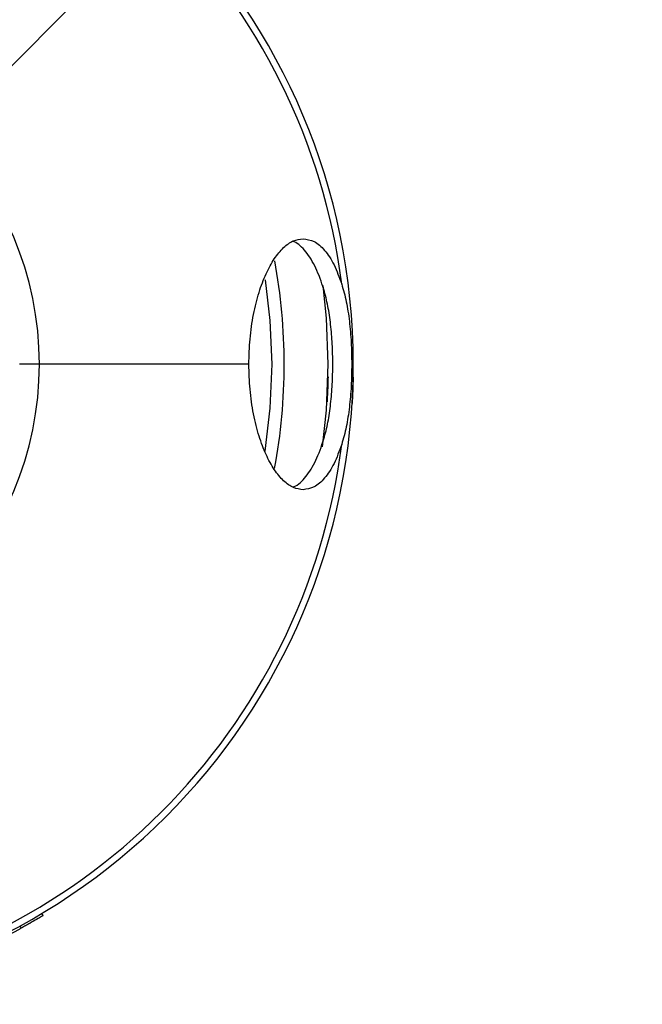
# Model space of a CAD drawing. Units: millimetres. Extents: x -6045 to 415, y 5 to 292.
# Drawn here: x 113 to 130, y 41 to 68 of the extents above; entities that cross this region are included whole.
import ezdxf

# ---------------------------------------------------------------- set-up
doc = ezdxf.new("R2010")
doc.units = ezdxf.units.MM
doc.layers.add('SLD-0', color=179, linetype='Continuous')
doc.styles.add('SLDTEXTSTYLE0', font='TXT', dxfattribs={"width": 0.75})
doc.dimstyles.new('SLDDIMSTYLE0', dxfattribs={"dimtxt": 3.5, "dimasz": 3.556, "dimexe": 0, "dimexo": 0.0625, "dimgap": 0.875, "dimtad": 1, "dimlfac": 3, "dimrnd": 1e-09, "dimzin": 12, "dimdsep": 46, "dimtxsty": 'SLDTEXTSTYLE0', "dimblk1": 'CLOSED', "dimblk2": 'CLOSED', "dimsah": 1, "dimcen": 0, "dimadec": 0, "dimazin": 3, "dimtfac": 1, "dimtofl": 0, "dimtmove": 0, "dimatfit": 3, "dimldrblk": 'CLOSED', "dimfxl": 0, "dimfrac": 2, "dimtolj": 1, "dimtzin": 12, "dimarcsym": 0})

# ---------------------------------------------------------------- blocks, each defined once
blk = doc.blocks.new('_CLOSED')
at = {"color": 0, "linetype": 'ByBlock', "lineweight": -2}
for p, q in [((-1, 0.166667), (0, 0)), ((-1, 0.166667), (-1, -0.166667)), ((0, 0), (-1, -0.166667)), ((0, 0), (-1, 0))]:
    blk.add_line(p, q, dxfattribs=at)
blk = doc.blocks.new('_D')
at = {"layer": 'SLD-0'}
for q in [(129.463, 82.823), (105.087, 58.446)]:
    blk.add_line((117.108, 70.467), q, dxfattribs=at)
at = {"layer": 'SLD-0', "xscale": 3.556, "yscale": 3.556, "rotation": 225.0000000000005}
blk.add_blockref('_CLOSED', (117.108, 70.467, -22.494), dxfattribs=at)
at = {"layer": 'SLD-0', "insert": (120.62, 80.344), "char_height": 3.5, "attachment_point": 1, "rotation": 45, "style": 'SLDTEXTSTYLE0'}
blk.add_mtext('R51', dxfattribs=at)

msp = doc.modelspace()

# ---------------------------------------------------------------- linework, layer by layer
at = {"color": 8, "linetype": 'Continuous', "lineweight": 25}
msp.add_line((113.7534, 58.446), (113.2211, 58.446), dxfattribs=at)
at = {"color": 7, "linetype": 'Continuous', "lineweight": 25}
for p, q in [((119.3156, 58.446), (113.7534, 58.446)), ((122.0867, 58.446), (122.0461, 58.446)), ((113.854, 43.8034), (113.8197, 43.8606)), ((113.854, 43.8034), (113.8198, 43.8606)), ((113.854, 43.8034), (113.854, 43.8034)), ((113.2725, 43.4705), (113.2406, 43.529))]:
    msp.add_line(p, q, dxfattribs=at)
at = {"color": 7, "linetype": 'Continuous', "lineweight": 25, "flags": 128}
for points in [[(119.7504, 60.683), (119.8743, 59.6098), (119.9201, 58.446)], [(121.4201, 58.446), (121.3744, 59.6666), (121.2854, 60.539)], [(119.9201, 58.446), (119.8743, 57.2822), (119.7385, 56.1325)], [(121.2715, 56.2482), (121.3744, 57.2254), (121.4201, 58.446)]]:
    msp.add_lwpolyline(points, dxfattribs=at)
at = {"color": 7, "linetype": 'Continuous', "lineweight": 25}
for radius, start, end in [(17, 0, 90), (16.8283, 7.2679, 82.7321), (8.6667, 0, 180), (15.1667, 0, 10.44343), (8.6667, 180, 0), (17, 270, 0), (15.1667, 349.48234, 0), (16.8283, 277.2679, 352.7321), (17.0667, 278.87602, 298.66177)]:
    msp.add_arc((105.0867, 58.446), radius, start, end, dxfattribs=at)
for points, knots in [([(119.3156, 58.446), (119.3216, 58.6702), (119.3338, 59.125), (119.4303, 59.7749), (119.5762, 60.3622), (119.7655, 60.8611), (119.988, 61.2643), (120.2331, 61.557), (120.4929, 61.7448), (120.6677, 61.7677), (120.7559, 61.7793)], [0, 0, 0, 0, 0.1229521, 0.2493874, 0.3747857, 0.4983687, 0.6223424, 0.7495584, 0.8736002, 1, 1, 1, 1]), ([(120.7559, 61.7793), (120.8532, 61.7647), (121.0505, 61.7351), (121.3288, 61.491), (121.5818, 61.1153), (121.7146, 60.753), (121.7798, 60.5749)], [0, 0, 0, 0, 0.2477318, 0.5026967, 0.7556158, 1, 1, 1, 1]), ([(121.3069, 60.4312), (121.2391, 60.6308), (121.1016, 61.036), (120.8285, 61.4474), (120.6137, 61.6728), (120.4893, 61.7025), (120.474, 61.7062)], [0, 0, 0, 0, 0.3105481, 0.6303788, 0.9543454, 1, 1, 1, 1]), ([(121.5428, 58.446), (121.5402, 58.6249), (121.5349, 58.9826), (121.4905, 59.5023), (121.4203, 59.996), (121.3448, 60.286), (121.3069, 60.4312)], [0, 0, 0, 0, 0.2502726, 0.5001973, 0.7495795, 1, 1, 1, 1]), ([(121.7798, 60.5749), (121.8228, 60.4223), (121.9083, 60.1182), (121.9875, 59.5888), (122.0373, 59.0277), (122.0432, 58.6399), (122.0461, 58.446)], [0, 0, 0, 0, 0.2513555, 0.500943, 0.7503768, 1, 1, 1, 1]), ([(120.7559, 55.1126), (120.6699, 55.124), (120.4953, 55.147), (120.2349, 55.3329), (119.9874, 55.6271), (119.802, 55.965), (119.672, 56.2776), (119.553, 56.6245), (119.4303, 57.1151), (119.3338, 57.767), (119.3216, 58.2218), (119.3156, 58.446)], [0, 0, 0, 0, 0.1233042, 0.2503928, 0.3779757, 0.5015725, 0.5632218, 0.6241983, 0.7506538, 0.8770811, 1, 1, 1, 1]), ([(121.3069, 56.4607), (121.3449, 56.6065), (121.4206, 56.8968), (121.4907, 57.3913), (121.535, 57.9103), (121.5402, 58.2675), (121.5428, 58.446)], [0, 0, 0, 0, 0.251345, 0.5004857, 0.7505103, 1, 1, 1, 1]), ([(122.0461, 58.446), (122.0431, 58.2516), (122.0372, 57.8631), (121.9873, 57.3015), (121.9081, 56.7727), (121.8227, 56.4692), (121.7798, 56.317)], [0, 0, 0, 0, 0.2502043, 0.4999927, 0.7493276, 1, 1, 1, 1]), ([(121.4166, 58.1127), (121.4165, 58.1026), (121.4161, 58.0823), (121.4122, 57.9284), (121.4042, 57.7078), (121.3943, 57.5332), (121.3894, 57.446)], [0, 0, 0, 0, 0.2499194, 0.49989412, 0.74995447, 1, 1, 1, 1]), ([(122.0832, 58.099), (122.0831, 58.0964), (122.083, 58.091), (122.0819, 58.0368), (122.0785, 57.907), (122.0701, 57.6756), (122.0599, 57.4956), (122.0548, 57.4052)], [0, 0, 0, 0, 0.1211814, 0.2463176, 0.4942646, 0.7457375, 1, 1, 1, 1]), ([(120.4761, 55.1863), (120.4908, 55.1898), (120.6144, 55.2195), (120.8285, 55.4451), (121.1016, 55.8558), (121.2391, 56.261), (121.3069, 56.4607)], [0, 0, 0, 0, 0.0436059, 0.368279, 0.6887646, 1, 1, 1, 1]), ([(121.7798, 56.317), (121.7146, 56.1391), (121.5818, 55.7769), (121.3288, 55.4007), (121.0505, 55.1567), (120.8532, 55.1272), (120.7559, 55.1126)], [0, 0, 0, 0, 0.244383, 0.4973148, 0.7522803, 1, 1, 1, 1]), ([(113.854, 43.8034), (113.8517, 43.802), (113.8471, 43.7992), (113.7986, 43.7702), (113.6915, 43.7069), (113.5335, 43.6158), (113.3879, 43.534), (113.3113, 43.4918), (113.2725, 43.4705)], [0, 0, 0, 0, 0.12311594, 0.24952408, 0.49912247, 0.74849201, 0.87305468, 1, 1, 1, 1])]:
    msp.add_open_spline(points, degree=3, knots=knots, dxfattribs=at)

# ---------------------------------------------------------------- dimensions: what is measured, and where the dimension line sits
at = {"layer": 'SLD-0'}
dim = msp.add_radius_dim(center=(105.0867, 58.446), mpoint=(117.1075, 70.4668), dimstyle='SLDDIMSTYLE0', dxfattribs=at)
dim.commit()
dim.dimension.update_dxf_attribs({"geometry": '_D', "text_midpoint": (126.7214, 80.0806), "dimtype": 164})

doc.saveas('drawing.dxf')
